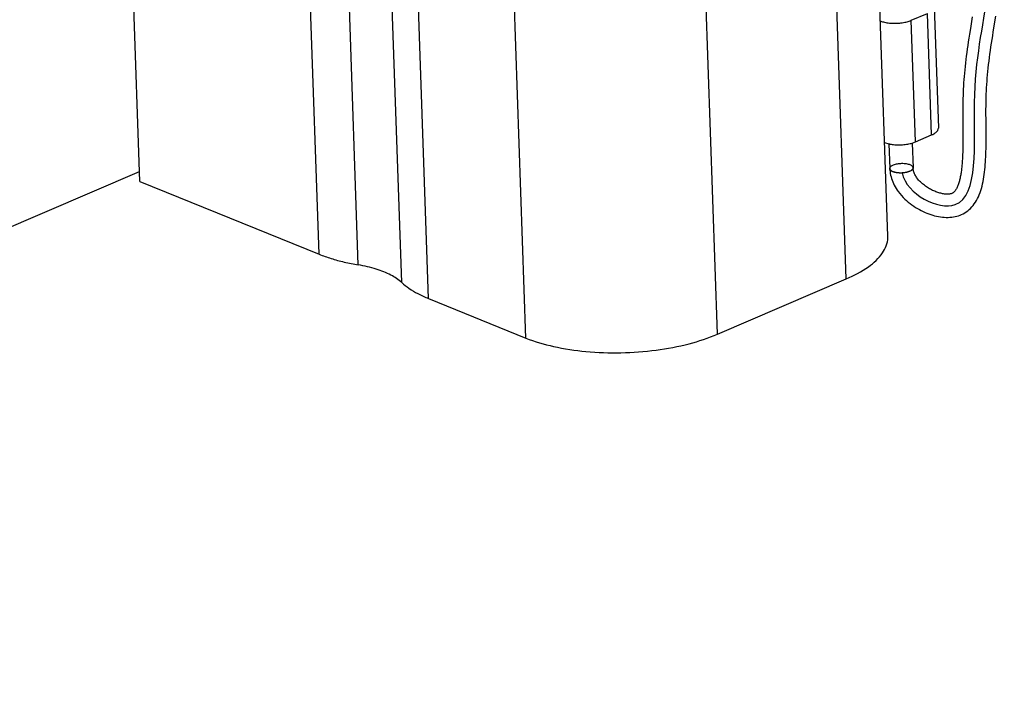
# Model space of a CAD drawing. Units: inches. Extents: x 0 to 11, y 0 to 8.5.
# Drawn here: x 10 to 10.2, y 4.8 to 4.9 of the extents above; entities that cross this region are included whole.
import ezdxf

# ---------------------------------------------------------------- set-up
doc = ezdxf.new("R2010")
doc.units = ezdxf.units.IN
doc.header["$LTSCALE"] = 0.605
doc.header["$MEASUREMENT"] = 0
doc.layers.get('0').update_dxf_attribs({"linetype": 'CONTINUOUS'})

msp = doc.modelspace()

# ---------------------------------------------------------------- linework, layer by layer
at = {"color": 7, "linetype": 'CONTINUOUS'}
for p, q in [((10.033921, 4.918492), (10.027336, 5.109251)), ((10.159608, 4.909315), (10.153022, 5.100074)), ((10.082395, 4.898824), (10.07581, 5.089584)), ((10.098773, 4.892179), (10.092187, 5.082939)), ((10.152613, 4.902121), (10.149875, 4.981442)), ((10.130995, 4.892832), (10.128256, 4.972153)), ((10.077901, 4.901519), (10.075878, 4.960123)), ((10.070615, 4.904475), (10.068781, 4.957611)), ((10.064035, 4.906274), (10.062384, 4.954089)), ((10.167383, 4.94792), (10.168088, 4.927482)), ((10.163531, 4.94559), (10.166255, 4.946761)), ((10.166961, 4.926322), (10.166255, 4.946761)), ((10.164237, 4.925152), (10.163531, 4.94559)), ((10.164237, 4.925152), (10.166961, 4.926322)), ((10.159065, 4.925038), (10.159788, 4.924819)), ((10.159788, 4.924819), (10.159931, 4.920667)), ((10.163685, 4.924954), (10.164237, 4.925152)), ((10.163685, 4.924954), (10.163829, 4.920802)), ((9.473862, 4.679563), (10.033863, 4.920184)), ((10.033921, 4.918492), (10.064035, 4.906274)), ((10.130995, 4.892832), (10.152613, 4.902121)), ((10.082395, 4.898824), (10.098773, 4.892179))]:
    msp.add_line(p, q, dxfattribs=at)
at = {"color": 6, "linetype": 'CONTINUOUS'}
for p, q in [((10.173794, 4.94617), (10.173465, 4.944194)), ((10.177325, 4.94363), (10.177767, 4.94629)), ((10.173465, 4.944194), (10.17331, 4.943236)), ((10.173211, 4.942609), (10.173116, 4.941989)), ((10.17331, 4.943236), (10.173211, 4.942609)), ((10.172939, 4.940773), (10.172857, 4.940175)), ((10.173025, 4.941377), (10.172939, 4.940773)), ((10.173116, 4.941989), (10.173025, 4.941377)), ((10.172781, 4.939585), (10.172709, 4.939001)), ((10.172857, 4.940175), (10.172781, 4.939585)), ((10.172579, 4.937851), (10.172522, 4.937285)), ((10.172642, 4.938423), (10.172579, 4.937851)), ((10.172709, 4.939001), (10.172642, 4.938423)), ((10.172422, 4.93617), (10.172379, 4.93562)), ((10.17247, 4.936725), (10.172422, 4.93617)), ((10.172522, 4.937285), (10.17247, 4.936725)), ((10.172308, 4.934534), (10.172279, 4.933999)), ((10.172341, 4.935075), (10.172308, 4.934534)), ((10.172379, 4.93562), (10.172341, 4.935075)), ((10.172234, 4.932943), (10.172218, 4.932422)), ((10.172255, 4.933468), (10.172234, 4.932943)), ((10.172279, 4.933999), (10.172255, 4.933468)), ((10.172194, 4.930884), (10.172191, 4.93038)), ((10.172198, 4.931392), (10.172194, 4.930884)), ((10.172206, 4.931905), (10.172198, 4.931392)), ((10.172218, 4.932422), (10.172206, 4.931905)), ((10.172191, 4.93038), (10.172192, 4.929633)), ((10.172192, 4.929633), (10.17221, 4.926992)), ((10.17221, 4.926992), (10.172214, 4.9263)), ((10.172214, 4.9263), (10.172214, 4.925619)), ((10.172203, 4.924295), (10.172194, 4.923866)), ((10.172209, 4.924731), (10.172203, 4.924295)), ((10.172213, 4.925172), (10.172209, 4.924731)), ((10.172214, 4.925619), (10.172213, 4.925172)), ((10.172194, 4.923866), (10.172183, 4.923444))]:
    msp.add_line(p, q, dxfattribs=at)
for points in [[(10.176095, 4.929146), (10.176092, 4.929639), (10.176091, 4.930136), (10.176092, 4.930637), (10.176096, 4.931141), (10.176102, 4.931649), (10.176113, 4.93216), (10.176128, 4.932675), (10.176147, 4.933195), (10.17617, 4.933722), (10.176198, 4.934254), (10.176231, 4.934792), (10.176269, 4.935337), (10.176312, 4.935888), (10.17636, 4.936444), (10.176413, 4.937006), (10.176472, 4.937574), (10.176535, 4.938148), (10.176604, 4.938727), (10.176677, 4.939314), (10.176756, 4.939907), (10.17684, 4.940508), (10.176929, 4.941116), (10.177022, 4.941732), (10.177119, 4.942357), (10.177221, 4.942989), (10.177325, 4.94363)], [(10.161349, 4.916787), (10.161607, 4.91645), (10.161876, 4.916132), (10.162154, 4.91583), (10.16244, 4.915544), (10.162733, 4.915273), (10.163031, 4.915017), (10.163334, 4.914776), (10.16364, 4.914548), (10.16395, 4.914333), (10.164262, 4.914131), (10.164576, 4.913941), (10.164892, 4.913763), (10.16521, 4.913596), (10.165528, 4.913441), (10.165849, 4.913297), (10.16617, 4.913164), (10.166492, 4.913042), (10.166815, 4.912931), (10.167138, 4.912831), (10.167462, 4.912742), (10.167787, 4.912665), (10.168112, 4.912599), (10.168437, 4.912545), (10.16876, 4.912504), (10.169081, 4.912476), (10.169399, 4.912461), (10.169713, 4.91246), (10.170023, 4.912472), (10.170327, 4.912499), (10.170625, 4.912539), (10.170915, 4.912593), (10.171199, 4.912661), (10.171475, 4.912743), (10.17174, 4.912838), (10.172001, 4.912948), (10.172262, 4.913077), (10.17252, 4.913222), (10.172772, 4.913385), (10.173018, 4.913566), (10.173257, 4.913765), (10.173488, 4.913982), (10.17371, 4.914216), (10.173922, 4.914466), (10.174123, 4.914732), (10.174313, 4.915014), (10.174492, 4.91531), (10.17466, 4.91562), (10.174815, 4.915942), (10.17496, 4.916276), (10.175093, 4.916621), (10.175215, 4.916976), (10.175327, 4.917341), (10.175428, 4.917715), (10.17552, 4.918095), (10.175603, 4.918482), (10.175678, 4.918875), (10.175745, 4.919273), (10.175804, 4.919676), (10.175857, 4.920085), (10.175903, 4.920499), (10.175944, 4.920918), (10.175979, 4.921342), (10.176009, 4.92177), (10.176034, 4.922203), (10.176056, 4.92264), (10.176073, 4.923081), (10.176087, 4.923526), (10.176098, 4.923975), (10.176105, 4.924428), (10.176111, 4.924884), (10.176114, 4.925343), (10.176115, 4.925806), (10.176114, 4.926271), (10.176112, 4.92674), (10.176095, 4.929146)], [(10.172183, 4.923444), (10.172168, 4.923028), (10.17216, 4.922823), (10.172151, 4.92262), (10.17214, 4.922419), (10.172129, 4.922221), (10.172117, 4.922024), (10.172104, 4.92183), (10.17209, 4.921637), (10.172075, 4.921445), (10.172058, 4.921256), (10.172041, 4.921067), (10.172022, 4.92088), (10.172001, 4.920694), (10.171979, 4.920509), (10.171956, 4.920325), (10.171931, 4.920143), (10.171905, 4.919962), (10.171876, 4.919782), (10.171846, 4.919604), (10.171814, 4.919428), (10.17178, 4.919253), (10.171744, 4.919081), (10.171706, 4.918911), (10.171666, 4.918744), (10.171623, 4.91858), (10.171577, 4.918418), (10.171529, 4.918259), (10.171479, 4.918103), (10.171425, 4.917951), (10.171369, 4.917802), (10.17131, 4.917658), (10.171248, 4.91752), (10.171184, 4.917389), (10.171117, 4.917265), (10.171049, 4.917149), (10.17098, 4.917042), (10.17091, 4.916945), (10.170839, 4.916856), (10.170768, 4.916778), (10.170697, 4.916708), (10.170627, 4.916648), (10.170557, 4.916596), (10.170487, 4.916551), (10.170415, 4.916511), (10.170337, 4.916476), (10.170251, 4.916446), (10.170155, 4.916419), (10.170049, 4.916397), (10.169935, 4.916379), (10.169812, 4.916367), (10.169682, 4.91636), (10.169548, 4.916359), (10.169409, 4.916364), (10.169265, 4.916374), (10.169116, 4.916389), (10.168964, 4.91641), (10.168809, 4.916437), (10.168651, 4.916468), (10.16849, 4.916505), (10.168327, 4.916548), (10.168162, 4.916596), (10.167994, 4.916649), (10.167824, 4.916708), (10.167652, 4.916772), (10.167479, 4.916842), (10.167305, 4.916917), (10.16713, 4.916998), (10.166954, 4.917084), (10.166778, 4.917177), (10.166602, 4.917274), (10.166427, 4.917378), (10.166252, 4.917487), (10.166078, 4.917602), (10.165906, 4.917722), (10.165735, 4.917849), (10.165568, 4.917981), (10.165403, 4.918119), (10.16524, 4.918264), (10.165082, 4.918415), (10.164928, 4.918572), (10.164778, 4.918737), (10.164635, 4.918908), (10.164499, 4.919086)], [(10.159931, 4.920667), (10.159947, 4.920391), (10.159975, 4.920112), (10.160017, 4.919831), (10.160072, 4.919549), (10.16014, 4.919266), (10.160222, 4.918982), (10.160317, 4.918699), (10.160426, 4.918418), (10.160548, 4.918139), (10.160683, 4.917861), (10.160831, 4.917587), (10.160992, 4.917316), (10.161165, 4.917049), (10.161349, 4.916786)], [(10.164498, 4.919087), (10.164398, 4.919229), (10.164306, 4.919372), (10.164222, 4.919515), (10.164145, 4.919659), (10.164076, 4.919804), (10.164015, 4.919948), (10.163962, 4.920091), (10.163918, 4.920234), (10.163883, 4.920376), (10.163856, 4.920519), (10.163838, 4.920661), (10.163829, 4.920802)]]:
    msp.add_lwpolyline(points, dxfattribs=at)
at = {"color": 40, "linetype": 'CONTINUOUS'}
msp.add_open_spline([(10.161986, 4.919924), (10.162808, 4.916307), (10.1756, 4.90982), (10.173052, 4.934189), (10.176818, 4.949289), (10.177703, 4.966349), (10.178823, 4.976838), (10.179171, 4.981365)], degree=3, knots=[0, 0, 0, 0, 0.1551008, 0.3750427, 0.6089979, 0.8265326, 1, 1, 1, 1], dxfattribs=at)
at = {"color": 7, "linetype": 'CONTINUOUS'}
for points, knots in [([(10.15836, 4.945476), (10.158414, 4.945455), (10.158582, 4.945392), (10.158875, 4.945304), (10.159249, 4.945219), (10.159648, 4.945153), (10.160065, 4.945109), (10.160496, 4.945086), (10.160934, 4.945085), (10.161372, 4.945106), (10.161805, 4.945148), (10.162226, 4.945212), (10.16263, 4.945295), (10.16301, 4.945397), (10.163308, 4.945498), (10.163477, 4.945567), (10.163531, 4.94559)], [0, 0, 0, 0, 0.0333297, 0.1014689, 0.1742602, 0.2509736, 0.330776, 0.4127595, 0.4959662, 0.5794108, 0.6621028, 0.7430685, 0.8213729, 0.8961439, 0.9665983, 1, 1, 1, 1]), ([(10.166961, 4.926322), (10.167031, 4.926352), (10.167195, 4.926428), (10.167434, 4.926561), (10.167664, 4.926724), (10.167847, 4.926896), (10.167983, 4.927076), (10.168068, 4.927263), (10.16809, 4.927401), (10.168089, 4.927473), (10.168088, 4.927482)], [0, 0, 0, 0, 0.1340302, 0.3163758, 0.4807663, 0.6273679, 0.7576383, 0.8747645, 0.9839563, 1, 1, 1, 1]), ([(10.159788, 4.924819), (10.159841, 4.924807), (10.160027, 4.924768), (10.160353, 4.924715), (10.160771, 4.92467), (10.161202, 4.924647), (10.161639, 4.924646), (10.162078, 4.924667), (10.162511, 4.92471), (10.162932, 4.924773), (10.163323, 4.924854), (10.163571, 4.92492), (10.163685, 4.924954)], [0, 0, 0, 0, 0.0418324, 0.1446821, 0.2516731, 0.3615884, 0.4731437, 0.5850179, 0.6958832, 0.8044338, 0.9094166, 1, 1, 1, 1]), ([(10.16323, 4.920186), (10.163178, 4.920164), (10.163068, 4.920121), (10.162894, 4.920067), (10.162709, 4.92002), (10.162514, 4.919981), (10.162311, 4.919952), (10.162104, 4.919931), (10.161894, 4.91992), (10.161684, 4.919918), (10.161476, 4.919925), (10.161273, 4.919942), (10.161077, 4.919968), (10.16089, 4.920003), (10.160715, 4.920047), (10.160553, 4.920098), (10.160407, 4.920157), (10.160277, 4.920223), (10.160166, 4.920294), (10.160075, 4.920371), (10.160005, 4.920453), (10.159956, 4.920539), (10.159935, 4.920611), (10.159931, 4.920654), (10.159931, 4.920667)], [0, 0, 0, 0, 0.0473978, 0.0977814, 0.1507461, 0.2058307, 0.2625314, 0.3203135, 0.3786224, 0.4368943, 0.4945656, 0.5510838, 0.6059178, 0.6585686, 0.7085816, 0.7555605, 0.7991841, 0.839228, 0.8755944, 0.9083534, 0.9377998, 0.9645199, 0.9894384, 1, 1, 1, 1]), ([(10.163829, 4.920802), (10.163829, 4.920785), (10.163827, 4.920738), (10.163808, 4.92066), (10.163762, 4.920571), (10.163695, 4.920485), (10.163607, 4.920403), (10.163498, 4.920324), (10.163372, 4.920251), (10.163279, 4.920207), (10.16323, 4.920186)], [0, 0, 0, 0, 0.0550121, 0.1552028, 0.2631493, 0.3823651, 0.5150239, 0.6621701, 0.8239839, 1, 1, 1, 1]), ([(10.152613, 4.902121), (10.153912, 4.902679), (10.156166, 4.903863), (10.158751, 4.906161), (10.159613, 4.908215), (10.15961, 4.909204), (10.159605, 4.909312)], [0, 0, 0, 0, 0.4022329, 0.719363, 0.9694361, 1, 1, 1, 1]), ([(10.064035, 4.906274), (10.06469, 4.906008), (10.066077, 4.905518), (10.068277, 4.904922), (10.069818, 4.904612), (10.070615, 4.904475)], [0, 0, 0, 0, 0.3105092, 0.644871, 1, 1, 1, 1]), ([(10.077901, 4.901519), (10.077371, 4.902017), (10.075993, 4.902908), (10.073514, 4.90387), (10.071633, 4.904301), (10.070615, 4.904475)], [0, 0, 0, 0, 0.2743325, 0.6103466, 1, 1, 1, 1]), ([(10.077901, 4.901519), (10.078282, 4.901161), (10.079157, 4.900474), (10.080671, 4.89958), (10.081795, 4.899068), (10.082395, 4.898824)], [0, 0, 0, 0, 0.2977107, 0.631018, 1, 1, 1, 1]), ([(10.098773, 4.892179), (10.100273, 4.89157), (10.103611, 4.890598), (10.108983, 4.889802), (10.114768, 4.889611), (10.120583, 4.890041), (10.12604, 4.891062), (10.129447, 4.892167), (10.130995, 4.892832)], [0, 0, 0, 0, 0.147757, 0.3154609, 0.4944415, 0.6747547, 0.8463147, 1, 1, 1, 1])]:
    msp.add_open_spline(points, degree=3, knots=knots, dxfattribs=at)
at = {"color": 6, "linetype": 'CONTINUOUS'}
for points in [[(10.160051, 4.920401), (10.159977, 4.920483), (10.159868, 4.92073), (10.160134, 4.921095), (10.160596, 4.921332), (10.16123, 4.921504), (10.161953, 4.921569), (10.162667, 4.921522), (10.163267, 4.921372), (10.163603, 4.921185), (10.163709, 4.921067)], [(10.163709, 4.921067), (10.163783, 4.920985), (10.163892, 4.920738), (10.163625, 4.920373), (10.163163, 4.920137), (10.16253, 4.919964), (10.161807, 4.9199), (10.161093, 4.919947), (10.160493, 4.920096), (10.160157, 4.920284), (10.160051, 4.920401)]]:
    msp.add_open_spline(points, degree=3, knots=[0, 0, 0, 0, 0.0738302, 0.1540284, 0.2701615, 0.4201063, 0.5878902, 0.7527251, 0.894554, 1, 1, 1, 1], dxfattribs=at)

doc.saveas('drawing.dxf')
